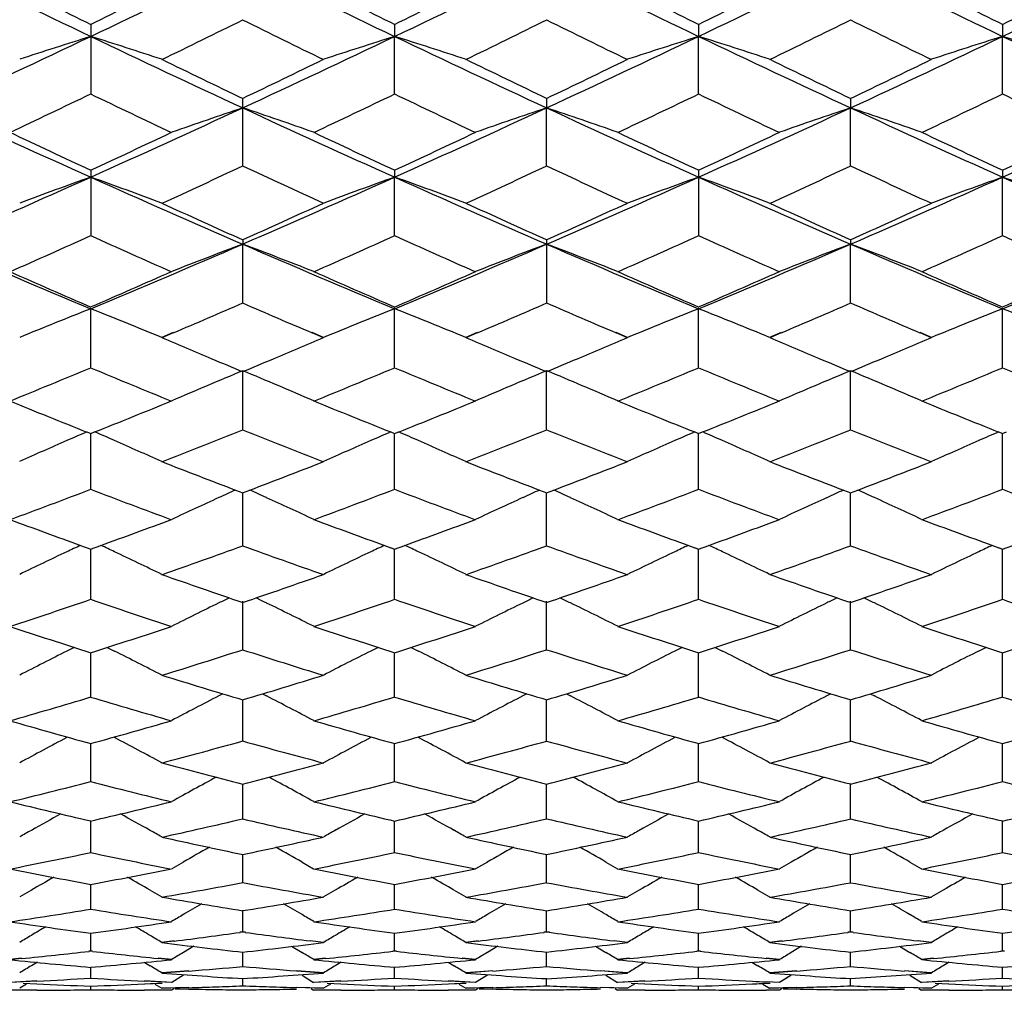
# Model space of a CAD drawing. Units: inches. Extents: x 0 to 11, y 0 to 8.5.
# Drawn here: x 6.2 to 6.4, y 3.1 to 3.2 of the extents above; entities that cross this region are included whole.
import ezdxf

# ---------------------------------------------------------------- set-up
doc = ezdxf.new("R2010")
doc.units = ezdxf.units.IN
doc.header["$LTSCALE"] = 0.605
doc.header["$MEASUREMENT"] = 0
doc.layers.add('ALL_ASSEMBLY_MEMBERS', color=7, linetype='CONTINUOUS')

msp = doc.modelspace()

# ---------------------------------------------------------------- linework, layer by layer
at = {"layer": 'ALL_ASSEMBLY_MEMBERS', "color": 7, "linetype": 'Continuous'}
for p, q in [((6.1972, 3.24432), (6.1972, 3.23269)), ((6.24828, 3.24432), (6.24828, 3.24231)), ((6.29937, 3.24432), (6.29937, 3.24231)), ((6.35046, 3.24432), (6.35046, 3.24231)), ((6.24828, 3.23269), (6.24828, 3.24231)), ((6.29937, 3.23269), (6.29937, 3.24231)), ((6.35046, 3.23269), (6.35046, 3.24231)), ((6.22274, 3.2206), (6.22274, 3.23189)), ((6.27383, 3.23189), (6.27383, 3.23031)), ((6.32492, 3.23189), (6.32492, 3.23031)), ((6.27383, 3.2206), (6.27383, 3.23031)), ((6.32492, 3.2206), (6.32492, 3.23031)), ((6.1972, 3.21982), (6.1972, 3.20889)), ((6.24828, 3.21982), (6.24828, 3.21867)), ((6.29937, 3.21982), (6.29937, 3.20889)), ((6.35046, 3.21982), (6.35046, 3.21867)), ((6.24828, 3.20889), (6.24828, 3.21867)), ((6.35046, 3.20889), (6.35046, 3.21867)), ((6.22274, 3.20814), (6.22274, 3.20741)), ((6.22274, 3.19758), (6.22274, 3.20741)), ((6.27383, 3.20814), (6.27383, 3.19758)), ((6.32492, 3.20814), (6.32492, 3.20741)), ((6.32492, 3.19758), (6.32492, 3.20741)), ((6.1972, 3.18669), (6.1972, 3.19656)), ((6.24828, 3.18669), (6.24828, 3.19656)), ((6.29937, 3.18669), (6.29937, 3.19656)), ((6.35046, 3.18669), (6.35046, 3.19656)), ((6.21106, 3.19255), (6.20913, 3.19173)), ((6.21108, 3.1925), (6.20915, 3.19168)), ((6.23633, 3.19168), (6.2344, 3.1925)), ((6.23635, 3.19173), (6.23442, 3.19255)), ((6.26215, 3.19255), (6.26022, 3.19173)), ((6.26217, 3.1925), (6.26024, 3.19168)), ((6.28742, 3.19168), (6.28549, 3.1925)), ((6.28744, 3.19173), (6.28551, 3.19255)), ((6.31324, 3.19255), (6.31131, 3.19173)), ((6.31326, 3.1925), (6.31132, 3.19168)), ((6.33851, 3.19168), (6.33658, 3.1925)), ((6.33853, 3.19173), (6.33659, 3.19255)), ((6.22274, 3.17625), (6.22274, 3.18613)), ((6.27383, 3.17625), (6.27383, 3.18613)), ((6.32492, 3.17625), (6.32492, 3.18613)), ((6.19652, 3.17585), (6.19721, 3.17557)), ((6.19718, 3.17557), (6.19787, 3.17585)), ((6.24761, 3.17585), (6.2483, 3.17557)), ((6.24827, 3.17557), (6.24896, 3.17585)), ((6.29869, 3.17585), (6.29939, 3.17557)), ((6.29936, 3.17557), (6.30005, 3.17585)), ((6.34978, 3.17585), (6.35048, 3.17557)), ((6.35045, 3.17557), (6.35114, 3.17585)), ((6.1972, 3.16627), (6.1972, 3.17558)), ((6.24828, 3.16627), (6.24828, 3.17558)), ((6.29937, 3.16627), (6.29937, 3.17558)), ((6.35046, 3.16627), (6.35046, 3.17558)), ((6.22154, 3.16609), (6.22276, 3.16562)), ((6.22272, 3.16562), (6.22394, 3.16609)), ((6.27263, 3.16609), (6.27385, 3.16562)), ((6.27381, 3.16562), (6.27503, 3.16609)), ((6.32372, 3.16609), (6.32493, 3.16562)), ((6.3249, 3.16562), (6.32611, 3.16609)), ((6.22274, 3.15678), (6.22274, 3.16563)), ((6.27383, 3.15678), (6.27383, 3.16563)), ((6.32492, 3.15678), (6.32492, 3.16563)), ((6.19548, 3.15679), (6.1972, 3.15617)), ((6.19549, 3.15678), (6.19721, 3.15616)), ((6.19718, 3.15616), (6.19891, 3.15679)), ((6.1972, 3.14778), (6.1972, 3.15617)), ((6.24657, 3.15679), (6.24828, 3.15617)), ((6.24658, 3.15678), (6.2483, 3.15616)), ((6.24827, 3.15616), (6.25, 3.15679)), ((6.24828, 3.14778), (6.24828, 3.15617)), ((6.29766, 3.15679), (6.29937, 3.15617)), ((6.29767, 3.15678), (6.29939, 3.15616)), ((6.29936, 3.15616), (6.30109, 3.15679)), ((6.29937, 3.14778), (6.29937, 3.15617)), ((6.34874, 3.15679), (6.35046, 3.15617)), ((6.34876, 3.15678), (6.35048, 3.15616)), ((6.35045, 3.15616), (6.35218, 3.15679)), ((6.35046, 3.14778), (6.35046, 3.15617)), ((6.22274, 3.13931), (6.22274, 3.14743)), ((6.27383, 3.13931), (6.27383, 3.14743)), ((6.32492, 3.13931), (6.32492, 3.14743)), ((6.19442, 3.13966), (6.19317, 3.13904)), ((6.19997, 3.13966), (6.20122, 3.13904)), ((6.24551, 3.13966), (6.24426, 3.13904)), ((6.25106, 3.13966), (6.25231, 3.13904)), ((6.2966, 3.13966), (6.29535, 3.13904)), ((6.30215, 3.13966), (6.3034, 3.13904)), ((6.34769, 3.13966), (6.34644, 3.13904)), ((6.1972, 3.13137), (6.1972, 3.13877)), ((6.24828, 3.13137), (6.24828, 3.13877)), ((6.29937, 3.13137), (6.29937, 3.13877)), ((6.35046, 3.13137), (6.35046, 3.13877)), ((6.21943, 3.13186), (6.21872, 3.13149)), ((6.22605, 3.13186), (6.22676, 3.13149)), ((6.27052, 3.13186), (6.26981, 3.13149)), ((6.27714, 3.13186), (6.27785, 3.13149)), ((6.32161, 3.13186), (6.3209, 3.13149)), ((6.32823, 3.13186), (6.32894, 3.13149)), ((6.22274, 3.12397), (6.22274, 3.13086)), ((6.27383, 3.12397), (6.27383, 3.13086)), ((6.32492, 3.12397), (6.32492, 3.13086)), ((6.1972, 3.11715), (6.1972, 3.12351)), ((6.24828, 3.11715), (6.24828, 3.12351)), ((6.29937, 3.11715), (6.29937, 3.12351)), ((6.35046, 3.11715), (6.35046, 3.12351)), ((6.22274, 3.11089), (6.22274, 3.11672)), ((6.27383, 3.11089), (6.27383, 3.11672)), ((6.32492, 3.11089), (6.32492, 3.11672)), ((6.1972, 3.10523), (6.1972, 3.1105)), ((6.24828, 3.10523), (6.24828, 3.1105)), ((6.29937, 3.10523), (6.29937, 3.1105)), ((6.35046, 3.10523), (6.35046, 3.1105)), ((6.22274, 3.10017), (6.22274, 3.10488)), ((6.27383, 3.10017), (6.27383, 3.10488)), ((6.32492, 3.10017), (6.32492, 3.10488)), ((6.21277, 3.10358), (6.21081, 3.10246)), ((6.23271, 3.10358), (6.23467, 3.10246)), ((6.26386, 3.10358), (6.26189, 3.10246)), ((6.2838, 3.10358), (6.28576, 3.10246)), ((6.31495, 3.10358), (6.31298, 3.10246)), ((6.33489, 3.10358), (6.33685, 3.10246)), ((6.1972, 3.09571), (6.1972, 3.09986)), ((6.24828, 3.09571), (6.24828, 3.09986)), ((6.29937, 3.09571), (6.29937, 3.09986)), ((6.35046, 3.09571), (6.35046, 3.09986)), ((6.18722, 3.09886), (6.18526, 3.09772)), ((6.20717, 3.09886), (6.20913, 3.09772)), ((6.23831, 3.09886), (6.23635, 3.09772)), ((6.25826, 3.09886), (6.26022, 3.09772)), ((6.2894, 3.09886), (6.28744, 3.09772)), ((6.30935, 3.09886), (6.31131, 3.09772)), ((6.34049, 3.09886), (6.33853, 3.09772)), ((6.22274, 3.09188), (6.22274, 3.09544)), ((6.27383, 3.09188), (6.27383, 3.09544)), ((6.32492, 3.09188), (6.32492, 3.09544)), ((6.1972, 3.08866), (6.1972, 3.09165)), ((6.22274, 3.09188), (6.22228, 3.09181)), ((6.22276, 3.09183), (6.2223, 3.09177)), ((6.22318, 3.09177), (6.22272, 3.09183)), ((6.2232, 3.09181), (6.22274, 3.09188)), ((6.24828, 3.08866), (6.24828, 3.09165)), ((6.27383, 3.09188), (6.27337, 3.09181)), ((6.27385, 3.09183), (6.27339, 3.09177)), ((6.27427, 3.09177), (6.27381, 3.09183)), ((6.27429, 3.09181), (6.27383, 3.09188)), ((6.29937, 3.08866), (6.29937, 3.09165)), ((6.32492, 3.09188), (6.32446, 3.09181)), ((6.32493, 3.09183), (6.32448, 3.09177)), ((6.32536, 3.09177), (6.3249, 3.09183)), ((6.32537, 3.09181), (6.32492, 3.09188)), ((6.35046, 3.08866), (6.35046, 3.09165)), ((6.21122, 3.09035), (6.20913, 3.09009)), ((6.21123, 3.0903), (6.20915, 3.09004)), ((6.23633, 3.09004), (6.23407, 3.09033)), ((6.23635, 3.09009), (6.23408, 3.09037)), ((6.2623, 3.09035), (6.26022, 3.09009)), ((6.26232, 3.0903), (6.26024, 3.09004)), ((6.28742, 3.09004), (6.28515, 3.09033)), ((6.28744, 3.09009), (6.28517, 3.09037)), ((6.31339, 3.09035), (6.31131, 3.09009)), ((6.31341, 3.0903), (6.31132, 3.09004)), ((6.33851, 3.09004), (6.33624, 3.09033)), ((6.33853, 3.09009), (6.33626, 3.09037)), ((6.1972, 3.08866), (6.19689, 3.08863)), ((6.19721, 3.08862), (6.19691, 3.08859)), ((6.19748, 3.08859), (6.19718, 3.08862)), ((6.1975, 3.08863), (6.1972, 3.08866)), ((6.21451, 3.08943), (6.21277, 3.08839)), ((6.22274, 3.08608), (6.22274, 3.08848)), ((6.23097, 3.08943), (6.23271, 3.08839)), ((6.24828, 3.08866), (6.24798, 3.08863)), ((6.2483, 3.08862), (6.248, 3.08859)), ((6.24857, 3.08859), (6.24827, 3.08862)), ((6.24859, 3.08863), (6.24828, 3.08866)), ((6.2656, 3.08943), (6.26386, 3.08839)), ((6.27383, 3.08608), (6.27383, 3.08848)), ((6.28206, 3.08943), (6.2838, 3.08839)), ((6.29937, 3.08866), (6.29907, 3.08863)), ((6.29939, 3.08862), (6.29909, 3.08859)), ((6.29966, 3.08859), (6.29936, 3.08862)), ((6.29968, 3.08863), (6.29937, 3.08866)), ((6.31669, 3.08943), (6.31495, 3.08839)), ((6.32492, 3.08608), (6.32492, 3.08848)), ((6.33315, 3.08943), (6.33489, 3.08839)), ((6.35046, 3.08866), (6.35016, 3.08863)), ((6.35048, 3.08862), (6.35018, 3.08859)), ((6.35075, 3.08859), (6.35045, 3.08862)), ((6.35076, 3.08863), (6.35046, 3.08866)), ((6.18553, 3.08741), (6.18359, 3.08721)), ((6.18555, 3.08736), (6.1836, 3.08717)), ((6.18823, 3.08676), (6.18722, 3.08615)), ((6.20617, 3.08676), (6.20717, 3.08615)), ((6.21079, 3.08717), (6.20852, 3.0874)), ((6.21081, 3.08721), (6.20854, 3.08744)), ((6.23662, 3.08741), (6.23467, 3.08721)), ((6.23664, 3.08736), (6.23469, 3.08717)), ((6.23931, 3.08676), (6.23831, 3.08615)), ((6.25725, 3.08676), (6.25826, 3.08615)), ((6.26188, 3.08717), (6.25961, 3.0874)), ((6.26189, 3.08721), (6.25963, 3.08744)), ((6.28771, 3.08741), (6.28576, 3.08721)), ((6.28773, 3.08736), (6.28578, 3.08717)), ((6.2904, 3.08676), (6.2894, 3.08615)), ((6.30834, 3.08676), (6.30935, 3.08615)), ((6.31297, 3.08717), (6.3107, 3.0874)), ((6.31298, 3.08721), (6.31072, 3.08744)), ((6.3388, 3.08741), (6.33685, 3.08721)), ((6.33882, 3.08736), (6.33687, 3.08717)), ((6.34149, 3.08676), (6.34049, 3.08615)), ((6.1972, 3.08414), (6.1972, 3.08594)), ((6.21367, 3.08532), (6.20913, 3.08497)), ((6.21368, 3.08527), (6.20915, 3.08492)), ((6.23407, 3.0851), (6.2318, 3.08527)), ((6.23408, 3.08514), (6.23181, 3.08532)), ((6.23633, 3.08492), (6.23407, 3.0851)), ((6.23635, 3.08497), (6.23408, 3.08514)), ((6.24828, 3.08414), (6.24828, 3.08594)), ((6.26476, 3.08532), (6.26022, 3.08497)), ((6.26477, 3.08528), (6.26024, 3.08492)), ((6.28742, 3.08492), (6.28289, 3.08528)), ((6.28744, 3.08497), (6.2829, 3.08532)), ((6.29937, 3.08414), (6.29937, 3.08594)), ((6.31584, 3.08532), (6.31131, 3.08497)), ((6.31586, 3.08527), (6.31132, 3.08492)), ((6.33851, 3.08492), (6.33397, 3.08528)), ((6.33853, 3.08497), (6.33399, 3.08532)), ((6.35046, 3.08414), (6.35046, 3.08594)), ((6.18812, 3.0836), (6.18359, 3.08336)), ((6.18814, 3.08356), (6.1836, 3.08332)), ((6.1864, 3.08309), (6.18526, 3.0824)), ((6.18586, 3.08325), (6.18812, 3.08314)), ((6.18587, 3.08321), (6.18814, 3.08311)), ((6.21079, 3.08332), (6.20625, 3.08356)), ((6.20625, 3.08311), (6.2092, 3.08324)), ((6.21081, 3.08336), (6.20627, 3.0836)), ((6.20627, 3.08314), (6.20921, 3.08328)), ((6.20799, 3.08309), (6.20913, 3.0824)), ((6.21277, 3.08455), (6.21081, 3.08336)), ((6.22274, 3.08283), (6.22274, 3.08403)), ((6.23271, 3.08455), (6.23467, 3.08336)), ((6.23921, 3.0836), (6.23467, 3.08336)), ((6.23923, 3.08356), (6.23469, 3.08332)), ((6.23749, 3.08309), (6.23635, 3.0824)), ((6.23694, 3.08325), (6.23921, 3.08314)), ((6.23696, 3.08321), (6.23923, 3.08311)), ((6.26188, 3.08332), (6.25734, 3.08356)), ((6.25734, 3.08311), (6.26029, 3.08325)), ((6.26189, 3.08336), (6.25736, 3.0836)), ((6.25736, 3.08314), (6.2603, 3.08328)), ((6.25908, 3.08309), (6.26022, 3.0824)), ((6.26386, 3.08455), (6.26189, 3.08336)), ((6.2636, 3.0844), (6.26189, 3.08336)), ((6.27383, 3.08283), (6.27383, 3.08403)), ((6.2838, 3.08455), (6.28576, 3.08336)), ((6.2903, 3.0836), (6.28576, 3.08336)), ((6.29032, 3.08356), (6.28578, 3.08332)), ((6.28858, 3.08309), (6.28744, 3.0824)), ((6.28803, 3.08325), (6.2903, 3.08314)), ((6.28805, 3.08321), (6.29032, 3.08311)), ((6.31017, 3.08309), (6.31131, 3.0824)), ((6.31297, 3.08332), (6.3107, 3.08344)), ((6.31298, 3.08336), (6.31072, 3.08348)), ((6.31495, 3.08455), (6.31298, 3.08336)), ((6.31469, 3.0844), (6.31298, 3.08336)), ((6.32492, 3.08283), (6.32492, 3.08403)), ((6.33489, 3.08455), (6.33685, 3.08336)), ((6.34139, 3.0836), (6.33685, 3.08336)), ((6.3414, 3.08356), (6.33687, 3.08332)), ((6.33967, 3.08309), (6.33853, 3.0824)), ((6.33912, 3.08325), (6.34139, 3.08314)), ((6.33914, 3.08321), (6.3414, 3.08311)), ((6.18812, 3.08208), (6.18359, 3.08207)), ((6.18814, 3.08205), (6.1836, 3.08204)), ((6.1972, 3.08217), (6.1972, 3.08277)), ((6.21079, 3.08203), (6.20625, 3.08204)), ((6.21081, 3.08207), (6.20627, 3.08208)), ((6.21367, 3.08252), (6.20913, 3.0824)), ((6.21368, 3.08248), (6.20915, 3.08236)), ((6.21125, 3.08235), (6.21081, 3.08207)), ((6.2114, 3.08234), (6.21367, 3.08229)), ((6.21141, 3.0823), (6.21368, 3.08225)), ((6.23633, 3.08236), (6.2318, 3.08248)), ((6.23635, 3.0824), (6.23181, 3.08252)), ((6.23423, 3.08235), (6.23467, 3.08207)), ((6.23921, 3.08208), (6.23467, 3.08207)), ((6.23923, 3.08204), (6.23469, 3.08203)), ((6.24828, 3.08217), (6.24828, 3.08277)), ((6.26188, 3.08204), (6.25734, 3.08205)), ((6.26189, 3.08207), (6.25736, 3.08208)), ((6.26476, 3.08252), (6.26022, 3.0824)), ((6.26477, 3.08248), (6.26024, 3.08236)), ((6.26234, 3.08235), (6.26189, 3.08207)), ((6.26249, 3.08234), (6.26476, 3.08229)), ((6.2625, 3.0823), (6.26477, 3.08225)), ((6.28742, 3.08236), (6.28289, 3.08248)), ((6.28744, 3.0824), (6.2829, 3.08252)), ((6.28532, 3.08235), (6.28576, 3.08207)), ((6.2903, 3.08208), (6.28576, 3.08207)), ((6.29032, 3.08205), (6.28578, 3.08204)), ((6.29937, 3.08217), (6.29937, 3.08277)), ((6.31297, 3.08203), (6.3107, 3.08204)), ((6.31298, 3.08207), (6.31072, 3.08208)), ((6.31584, 3.08252), (6.31131, 3.0824)), ((6.31586, 3.08248), (6.31132, 3.08236)), ((6.31343, 3.08235), (6.31298, 3.08207)), ((6.31358, 3.08234), (6.31584, 3.08229)), ((6.31359, 3.0823), (6.31586, 3.08225)), ((6.33851, 3.08236), (6.33397, 3.08248)), ((6.33853, 3.0824), (6.33399, 3.08252)), ((6.33641, 3.08235), (6.33685, 3.08207)), ((6.34139, 3.08208), (6.33685, 3.08207)), ((6.3414, 3.08205), (6.33687, 3.08204)), ((6.35046, 3.08217), (6.35046, 3.08277))]:
    msp.add_line(p, q, dxfattribs=at)
for centre, radius, start, end in [((7.3666, 5.69549), 2.71764, 243.91523, 244.51334), ((5.02992, 5.69118), 2.71285, 295.48526, 296.08442), ((7.41681, 5.69376), 2.71571, 243.91584, 244.51437), ((5.07878, 5.69571), 2.71789, 295.48647, 296.08451), ((7.46819, 5.69426), 2.71628, 243.91507, 244.51347), ((5.13248, 5.69033), 2.7119, 295.4856, 296.08497), ((7.51954, 5.69489), 2.71696, 243.91588, 244.51413), ((5.18068, 5.69632), 2.71856, 295.48635, 296.08425), ((7.42735, 5.73806), 2.78065, 243.43021, 243.74332), ((4.97872, 5.71467), 2.7545, 296.25412, 296.57022), ((7.47748, 5.73623), 2.77858, 243.43101, 243.74436), ((5.02785, 5.71851), 2.75881, 296.25521, 296.5708), ((7.52891, 5.73682), 2.77926, 243.43014, 243.74341), ((5.08162, 5.71315), 2.75282, 296.25448, 296.57078), ((7.58024, 5.73738), 2.77986, 243.43094, 243.74414), ((5.12967, 5.71925), 2.75963, 296.25508, 296.57058), ((5.04416, 5.63065), 2.66082, 295.96551, 296.29194), ((7.39431, 5.61636), 2.6449, 243.70711, 244.0355), ((5.09182, 5.63759), 2.66856, 295.96655, 296.29202), ((7.44638, 5.61826), 2.64704, 243.70636, 244.03448), ((5.14593, 5.63142), 2.66169, 295.96607, 296.29239), ((7.49716, 5.61772), 2.64642, 243.70713, 244.03532), ((5.12083, 5.50002), 2.50116, 294.84305, 295.48958), ((6.49816, 2.28696), 1.00163, 107.48597, 108.2032), ((5.89614, 2.28674), 1.00187, 71.79593, 72.51294), ((7.27061, 5.49365), 2.49414, 244.50879, 245.15715), ((5.17387, 5.49577), 2.49649, 294.84322, 295.49097), ((6.54929, 2.28689), 1.00171, 107.48689, 108.20403), ((5.94734, 2.28705), 1.00155, 71.79649, 72.51377), ((7.32452, 5.4997), 2.50082, 244.51, 245.15663), ((5.22367, 5.49859), 2.49958, 294.84295, 295.48989), ((6.60039, 2.2868), 1.0018, 107.48622, 108.20329), ((5.99828, 2.28661), 1.00201, 71.79618, 72.51308), ((7.37293, 5.49398), 2.4945, 244.50908, 245.15735), ((5.27522, 5.49754), 2.49844, 294.84359, 295.49083), ((6.65142, 2.28702), 1.00158, 107.48679, 108.20403), ((6.04953, 2.28708), 1.00151, 71.79629, 72.5136), ((7.42651, 5.49928), 2.50035, 244.50973, 245.15647), ((7.32348, 5.52645), 2.54492, 244.03211, 244.37245), ((5.12922, 5.51149), 2.5283, 295.62657, 295.96914), ((7.3776, 5.53275), 2.5519, 244.03278, 244.37216), ((5.17867, 5.51496), 2.53214, 295.62619, 295.96823), ((7.42555, 5.52625), 2.54469, 244.03238, 244.37274), ((5.23049, 5.51336), 2.53039, 295.62687, 295.96915), ((5.13397, 5.44528), 2.45483, 295.31404, 295.66593), ((7.25075, 5.42489), 2.43227, 244.33143, 244.68661), ((5.1861, 5.44299), 2.45232, 295.31483, 295.6671), ((7.30417, 5.42983), 2.43773, 244.33243, 244.6868), ((5.23684, 5.4438), 2.4532, 295.31406, 295.6662), ((7.3524, 5.42381), 2.43107, 244.33162, 244.68698), ((5.28758, 5.44444), 2.45393, 295.315, 295.66703), ((7.40626, 5.42964), 2.43752, 244.33218, 244.68657), ((7.14328, 5.32852), 2.31226, 245.1523, 245.8479), ((5.25288, 5.32474), 2.30809, 294.15048, 294.84734), ((6.52791, 2.32291), 0.95733, 108.58851, 109.34377), ((5.91766, 2.32316), 0.95708, 70.65631, 71.41178), ((7.1936, 5.32691), 2.31048, 245.15298, 245.84912), ((5.30213, 5.3287), 2.31245, 294.15186, 294.8474), ((6.57875, 2.32365), 0.95656, 108.58831, 109.34423), ((5.96889, 2.32361), 0.9566, 70.65549, 71.41137), ((7.24496, 5.32743), 2.31107, 245.15211, 245.84807), ((5.35536, 5.32401), 2.3073, 294.15086, 294.84795), ((6.63001, 2.32315), 0.95709, 108.58879, 109.34424), ((6.0199, 2.32335), 0.95687, 70.65627, 71.41191), ((7.29624, 5.32792), 2.31159, 245.15305, 245.84885), ((5.40411, 5.32915), 2.31295, 294.15171, 294.8471), ((7.1901, 5.35391), 2.35375, 244.68387, 245.0498), ((5.2128, 5.3359), 2.33384, 294.94741, 295.31648), ((7.24034, 5.35221), 2.35186, 244.68478, 245.05102), ((5.26227, 5.33927), 2.33757, 294.94866, 295.31712), ((7.29176, 5.35281), 2.35254, 244.68379, 245.04992), ((5.31555, 5.33462), 2.33243, 294.94781, 295.31711), ((7.34301, 5.35324), 2.35299, 244.68472, 245.05077), ((5.36419, 5.33984), 2.3382, 294.9485, 295.31686), ((5.26631, 5.27247), 2.26388, 294.61202, 294.99147), ((7.17434, 5.26202), 2.25236, 245.0076, 245.38899), ((5.3146, 5.27846), 2.27049, 294.61319, 294.99152), ((7.22627, 5.26374), 2.25428, 245.00676, 245.38782), ((5.36815, 5.27314), 2.26463, 294.61265, 294.99198), ((7.27708, 5.26323), 2.2537, 245.00765, 245.38881), ((5.31753, 5.18015), 2.14971, 293.41084, 294.15485), ((6.50626, 2.35279), 0.91938, 109.64306, 110.43479), ((5.88804, 2.35258), 0.91961, 69.56424, 70.35573), ((7.07448, 5.17467), 2.14373, 245.84326, 246.58936), ((5.37016, 5.17656), 2.14579, 293.41107, 294.15645), ((6.55739, 2.35272), 0.91946, 109.64408, 110.43571), ((5.93925, 2.35286), 0.91931, 69.56487, 70.35665), ((7.12786, 5.17989), 2.14943, 245.84468, 246.5888), ((5.42024, 5.17893), 2.14838, 293.41072, 294.15519), ((6.60849, 2.35264), 0.91954, 109.64333, 110.43489), ((5.99018, 2.35246), 0.91973, 69.56452, 70.35589), ((7.17677, 5.17494), 2.14403, 245.84362, 246.58961), ((5.47167, 5.17806), 2.14744, 293.41146, 294.15627), ((6.65952, 2.35284), 0.91933, 109.64396, 110.43571), ((6.04143, 2.35289), 0.91928, 69.56464, 70.35646), ((7.22991, 5.17958), 2.14909, 245.84438, 246.58861), ((7.11593, 5.19352), 2.17705, 245.38505, 245.77844), ((5.33462, 5.18235), 2.16478, 294.22059, 294.6162), ((7.16946, 5.19893), 2.18298, 245.38586, 245.77815), ((5.38441, 5.18529), 2.16799, 294.22012, 294.61513), ((7.218, 5.19334), 2.17684, 245.38538, 245.7788), ((5.43607, 5.18395), 2.16653, 294.22092, 294.6162), ((5.33027, 5.13196), 2.1095, 293.86113, 294.26595), ((7.057, 5.11589), 2.09192, 245.73117, 246.13942), ((5.38215, 5.13007), 2.10745, 293.86206, 294.2673), ((7.10995, 5.12014), 2.09656, 245.73235, 246.13967), ((5.433, 5.1307), 2.10812, 293.86115, 294.26625), ((7.15874, 5.11494), 2.09087, 245.73141, 246.13987), ((5.48378, 5.1313), 2.10879, 293.86223, 294.2672), ((7.21209, 5.12002), 2.09643, 245.73206, 246.13941), ((6.96866, 5.04782), 2.00557, 246.58443, 247.37733), ((5.42721, 5.04444), 2.00189, 292.62083, 293.41518), ((6.53624, 2.37562), 0.8889, 110.65131, 111.47563), ((5.90933, 2.37585), 0.88866, 68.52445, 69.34901), ((7.01908, 5.04632), 2.00394, 246.58519, 247.37873), ((5.47677, 5.04796), 2.00573, 292.62238, 293.41521), ((6.58707, 2.3763), 0.88818, 110.65109, 111.47613), ((5.96057, 2.37626), 0.88822, 68.52356, 69.34856), ((7.07042, 5.04684), 2.00452, 246.58423, 247.37754), ((5.52963, 5.04382), 2.00122, 292.62124, 293.41586), ((6.63834, 2.37584), 0.88867, 110.65162, 111.47615), ((6.01158, 2.37603), 0.88847, 68.5244, 69.34915), ((7.12165, 5.04724), 2.00493, 246.58529, 247.37844), ((5.57881, 5.04832), 2.00611, 292.6222, 293.41488), ((7.00589, 5.06158), 2.03254, 246.1363, 246.55513), ((5.39484, 5.04724), 2.01685, 293.44186, 293.86396), ((7.05624, 5.06001), 2.0308, 246.13733, 246.55653), ((5.44457, 5.05024), 2.02015, 293.44326, 293.86466), ((7.10764, 5.0606), 2.03147, 246.13622, 246.55528), ((5.49748, 5.04613), 2.01565, 293.44229, 293.86465), ((7.15883, 5.06094), 2.03182, 246.13729, 246.55627), ((5.54656, 5.05069), 2.02063, 293.44306, 293.86436), ((5.43872, 5.00137), 1.96686, 293.12165, 293.492), ((7.00401, 4.99501), 1.95993, 246.50744, 246.87909), ((5.48743, 5.00686), 1.97285, 293.12277, 293.49201), ((7.05594, 4.99687), 1.96197, 246.50655, 246.87787), ((5.5405, 5.00225), 1.96783, 293.12234, 293.49254), ((7.10668, 4.99615), 1.96117, 246.50753, 246.87892), ((6.51474, 2.39491), 0.86225, 111.60934, 112.46493), ((5.87955, 2.39472), 0.86246, 67.53402, 68.38936), ((6.56587, 2.39485), 0.86232, 111.61044, 112.46592), ((5.93076, 2.39498), 0.86218, 67.5347, 68.39035), ((6.61698, 2.39478), 0.86239, 111.60963, 112.46504), ((5.98169, 2.39461), 0.86258, 67.53433, 68.38953), ((6.668, 2.39496), 0.8622, 111.61031, 112.46593), ((6.03295, 2.39501), 0.86215, 67.53446, 68.39014), ((6.95618, 4.94627), 1.90696, 246.93724, 247.21216), ((5.49133, 4.94148), 1.90176, 292.7875, 293.06319), ((7.00905, 4.95053), 1.91158, 246.93816, 247.21239), ((5.54168, 4.9433), 1.90373, 292.78672, 293.06203), ((7.058, 4.94547), 1.90609, 246.93761, 247.21261), ((5.59296, 4.94276), 1.90315, 292.78767, 293.06318), ((6.94235, 4.91341), 1.87132, 247.21285, 247.38486), ((5.5039, 4.91156), 1.86931, 292.61536, 292.78753), ((6.99583, 4.91912), 1.8775, 247.21303, 247.38448), ((5.5536, 4.91492), 1.87294, 292.61483, 292.78675), ((7.04518, 4.91501), 1.87304, 247.21326, 247.38516), ((5.60544, 4.91305), 1.87093, 292.61571, 292.7877), ((5.48659, 4.88818), 1.84396, 292.20976, 292.66727), ((6.90248, 4.87517), 1.82991, 247.32963, 247.79068), ((6.54483, 2.40929), 0.84096, 112.51955, 113.40261), ((5.90074, 2.4095), 0.84074, 66.59748, 67.48079), ((5.53829, 4.88658), 1.84225, 292.21082, 292.66878), ((6.95508, 4.8789), 1.83393, 247.33098, 247.791), ((6.59565, 2.40992), 0.84028, 112.51931, 113.40315), ((5.95199, 2.40989), 0.84032, 66.59652, 67.48031), ((5.58921, 4.88708), 1.84278, 292.20977, 292.66759), ((7.00429, 4.87432), 1.82899, 247.32992, 247.79121), ((6.64693, 2.40949), 0.84075, 112.51988, 113.40316), ((6.00299, 2.40967), 0.84055, 66.59743, 67.48094), ((5.64003, 4.88763), 1.84339, 292.21099, 292.66866), ((7.05724, 4.87883), 1.83386, 247.33067, 247.7907), ((6.8585, 4.83379), 1.78522, 247.78726, 248.23481), ((5.54054, 4.82242), 1.77293, 291.7621, 292.21279), ((6.90892, 4.83227), 1.78355, 247.7884, 248.2364), ((5.59045, 4.82523), 1.77598, 291.76363, 292.21353), ((6.96032, 4.83291), 1.78426, 247.78718, 248.23499), ((5.64309, 4.82145), 1.77189, 291.76259, 292.21355), ((7.01146, 4.83313), 1.78449, 247.78837, 248.23612), ((6.52478, 2.41837), 0.82555, 113.43004, 113.68309), ((5.86954, 2.41826), 0.82569, 66.31557, 66.56858), ((5.58087, 4.78147), 1.72885, 291.30978, 291.79474), ((6.86224, 4.77546), 1.72239, 248.20442, 248.6912), ((6.57589, 2.41836), 0.82557, 113.43121, 113.68426), ((5.92073, 2.41845), 0.82547, 66.31652, 66.56963), ((5.63007, 4.78618), 1.73392, 291.31121, 291.79473), ((6.91394, 4.7769), 1.72395, 248.20342, 248.68975), ((6.62702, 2.41824), 0.82569, 113.43034, 113.68336), ((5.97168, 2.41815), 0.8258, 66.31576, 66.56877), ((5.68281, 4.78201), 1.72943, 291.31054, 291.79534), ((6.96481, 4.77645), 1.72345, 248.20454, 248.691), ((6.67802, 2.41846), 0.82546, 113.43109, 113.68417), ((6.52208, 2.42451), 0.81885, 113.68288, 114.28896), ((5.87218, 2.42426), 0.81913, 65.70996, 66.31577), ((6.57324, 2.4244), 0.81898, 113.68406, 114.28999), ((5.92341, 2.42455), 0.8188, 65.71065, 66.31672), ((6.62432, 2.42439), 0.81898, 113.68316, 114.28908), ((5.97431, 2.42416), 0.81924, 65.71028, 66.31596), ((6.67537, 2.42451), 0.81885, 113.68397, 114.29), ((6.81914, 4.73431), 1.67823, 248.68628, 249.14051), ((5.62864, 4.72834), 1.67183, 290.85876, 291.31472), ((6.87181, 4.73845), 1.68266, 248.68736, 249.14036), ((5.67895, 4.73044), 1.67407, 290.85802, 291.31335), ((6.92118, 4.73401), 1.6779, 248.68674, 249.14105), ((5.73035, 4.72955), 1.67313, 290.85909, 291.31468), ((5.61447, 4.69453), 1.63564, 290.36226, 290.87161), ((6.77593, 4.68382), 1.62421, 249.12509, 249.63806), ((6.5546, 2.42782), 0.80992, 114.28158, 114.50095), ((5.89094, 2.42795), 0.80978, 65.49932, 65.71877), ((5.66604, 4.69315), 1.63417, 290.36345, 290.87329), ((6.82824, 4.68714), 1.62775, 249.12661, 249.63844), ((6.60543, 2.42838), 0.8093, 114.28141, 114.50095), ((5.94221, 2.42837), 0.80932, 65.49864, 65.7182), ((5.71701, 4.69356), 1.6346, 290.36227, 290.87196), ((6.8778, 4.68305), 1.62338, 249.12543, 249.63866), ((6.6567, 2.42801), 0.80971, 114.28195, 114.50139), ((5.9932, 2.42812), 0.80959, 65.49941, 65.71891), ((5.76787, 4.69407), 1.63516, 290.36362, 290.87314), ((6.93042, 4.68711), 1.62771, 249.12627, 249.63811), ((6.55224, 2.43299), 0.80424, 114.50072, 115.12178), ((5.89336, 2.43324), 0.80396, 64.87829, 65.49954), ((6.60305, 2.4336), 0.80357, 114.50073, 115.12236), ((5.94458, 2.43355), 0.80362, 64.8773, 65.49886), ((6.65434, 2.43316), 0.80405, 114.50117, 115.12236), ((5.99561, 2.43339), 0.8038, 64.87824, 65.49964), ((6.73719, 4.65243), 1.59072, 249.63436, 250.09056), ((5.66057, 4.64337), 1.58105, 289.90638, 290.36541), ((6.78768, 4.65091), 1.58909, 249.6356, 250.09231), ((5.71063, 4.64608), 1.58395, 289.90801, 290.36618), ((6.83907, 4.65162), 1.58986, 249.63427, 250.09075), ((5.76304, 4.64251), 1.58015, 289.90693, 290.36624), ((6.89016, 4.65173), 1.58996, 249.63559, 250.09203), ((6.53285, 2.43603), 0.79581, 115.0831, 115.26634), ((5.86146, 2.43591), 0.79596, 64.73225, 64.91547), ((5.69716, 4.60851), 1.544, 289.36589, 289.90213), ((6.74668, 4.60391), 1.53911, 250.09711, 250.63504), ((6.58397, 2.43601), 0.79584, 115.08433, 115.26757), ((5.91266, 2.43611), 0.79573, 64.73325, 64.91655), ((5.7467, 4.61278), 1.54854, 289.36745, 289.90208), ((6.79828, 4.60524), 1.54054, 250.09603, 250.63345), ((6.63509, 2.43591), 0.79595, 115.0834, 115.26663), ((5.9636, 2.43581), 0.79607, 64.73245, 64.91568), ((5.79914, 4.609), 1.54452, 289.36671, 289.90277), ((6.84918, 4.60482), 1.54008, 250.09726, 250.63484), ((6.6861, 2.43611), 0.79574, 115.08421, 115.26748), ((6.53072, 2.44054), 0.79083, 115.2661, 115.90179), ((5.86354, 2.4403), 0.7911, 64.09708, 64.73249), ((6.58188, 2.44043), 0.79096, 115.26734, 115.90287), ((5.91478, 2.44058), 0.79079, 64.09781, 64.73348), ((6.63296, 2.44042), 0.79096, 115.26639, 115.90191), ((5.96567, 2.4402), 0.79121, 64.09741, 64.73269), ((6.684, 2.44053), 0.79084, 115.26724, 115.90288), ((6.70741, 4.56913), 1.50226, 250.62948, 251.1788), ((5.73987, 4.56392), 1.49675, 288.82036, 289.3717), ((6.75981, 4.57295), 1.5063, 250.6307, 251.17852), ((5.7903, 4.56593), 1.49886, 288.81961, 289.37015), ((6.80952, 4.56898), 1.5021, 250.63001, 251.17938), ((5.84166, 4.56502), 1.49791, 288.82074, 289.37164), ((5.72134, 4.53898), 1.47038, 288.32373, 288.88328), ((6.6701, 4.53005), 1.46098, 251.11325, 251.67644), ((6.56255, 2.44159), 0.78485, 115.83762, 115.98196), ((5.883, 2.44173), 0.78469, 64.01831, 64.16272), ((5.77279, 4.53776), 1.46911, 288.32505, 288.88512), ((6.72217, 4.53305), 1.46413, 251.11494, 251.67689), ((6.61337, 2.44214), 0.78423, 115.83752, 115.98197), ((5.93427, 2.44213), 0.78425, 64.0176, 64.16208), ((5.8238, 4.5381), 1.46945, 288.32373, 288.88365), ((6.77202, 4.52934), 1.46022, 251.11364, 251.67712), ((6.66464, 2.44178), 0.78464, 115.83804, 115.98242), ((5.98526, 2.44189), 0.78451, 64.01841, 64.16285), ((5.87469, 4.53858), 1.46998, 288.32522, 288.88494), ((6.82435, 4.53304), 1.46413, 251.11457, 251.67652), ((6.56072, 2.44535), 0.78066, 115.98172, 116.62956), ((5.88489, 2.44559), 0.78039, 63.37051, 64.01856), ((6.61152, 2.44593), 0.78001, 115.98173, 116.63017), ((5.93611, 2.44589), 0.78007, 63.36948, 64.01784), ((6.66282, 2.44552), 0.78048, 115.98218, 116.63017), ((5.98714, 2.44573), 0.78024, 63.37046, 64.01866), ((6.63411, 4.50319), 1.43268, 251.67223, 252.24464), ((5.76297, 4.49509), 1.42415, 287.7518, 288.32767), ((6.68474, 4.50191), 1.43132, 251.6736, 252.24657), ((5.81328, 4.49737), 1.42656, 287.75364, 288.32851), ((6.73604, 4.50244), 1.43189, 251.67215, 252.24489), ((5.86538, 4.4943), 1.42332, 287.75234, 288.32855), ((6.78716, 4.50264), 1.43209, 251.6736, 252.24625), ((5.91538, 4.49763), 1.42683, 287.75335, 288.32811), ((6.53896, 2.44987), 0.77104, 116.64491, 117.30477), ((5.8553, 2.44964), 0.77131, 62.69406, 63.35363), ((5.79523, 4.46924), 1.39701, 287.2348, 287.82018), ((6.64915, 4.46576), 1.39336, 252.17916, 252.76607), ((6.59012, 2.44977), 0.77117, 116.64619, 117.30589), ((5.90654, 2.44991), 0.771, 62.69481, 63.35466), ((5.84506, 4.47316), 1.40112, 287.23647, 287.8201), ((6.70067, 4.46701), 1.39467, 252.17801, 252.76434), ((6.6412, 2.44976), 0.77117, 116.64521, 117.3049), ((5.95743, 2.44955), 0.77141, 62.69441, 63.35383), ((5.89725, 4.46969), 1.39748, 287.23568, 287.82086), ((6.75159, 4.46661), 1.39424, 252.17934, 252.76586), ((6.69224, 2.44987), 0.77106, 116.64609, 117.3059), ((6.61336, 4.43757), 1.36386, 252.76, 253.3577), ((5.83335, 4.43353), 1.35964, 286.64155, 287.2411), ((6.6655, 4.44107), 1.36751, 252.76135, 253.35743), ((5.88391, 4.43536), 1.36154, 286.64071, 287.2394), ((6.71548, 4.43743), 1.3637, 252.76059, 253.35836), ((5.93522, 4.43453), 1.36068, 286.64194, 287.24103), ((5.81224, 4.4137), 1.33892, 286.10278, 286.70988), ((6.58, 4.40622), 1.33114, 253.28651, 253.8972), ((6.56867, 2.45228), 0.76407, 117.25866, 117.92818), ((5.87694, 2.45251), 0.7638, 62.0719, 62.74163), ((5.86361, 4.41261), 1.33779, 286.10423, 286.71187), ((6.63187, 4.40897), 1.334, 253.28837, 253.89772), ((6.61946, 2.45284), 0.76343, 117.25866, 117.9288), ((5.92816, 2.4528), 0.76348, 62.07083, 62.74089), ((5.91465, 4.4129), 1.33809, 286.10278, 286.71027), ((6.68196, 4.40556), 1.33044, 253.28695, 253.89796), ((6.67077, 2.45244), 0.76389, 117.25913, 117.9288), ((5.97919, 2.45265), 0.76365, 62.07184, 62.74173), ((5.96556, 4.41336), 1.33857, 286.10439, 286.71167), ((6.73405, 4.40898), 1.33401, 253.28798, 253.89732), ((6.54678, 4.38499), 1.30904, 253.89267, 254.51173), ((5.84958, 4.37819), 1.30196, 285.48461, 286.10706), ((6.59748, 4.38378), 1.30777, 253.89414, 254.51382), ((5.90003, 4.38032), 1.30419, 285.48658, 286.10795), ((6.64876, 4.38429), 1.30831, 253.8926, 254.51201), ((5.95195, 4.37746), 1.30121, 285.48518, 286.108), ((6.69986, 4.38446), 1.30848, 253.89416, 254.51349), ((6.00216, 4.38055), 1.30442, 285.48626, 286.10751), ((6.54655, 2.45484), 0.75718, 117.82034, 118.49959), ((5.8477, 2.45462), 0.75744, 61.49921, 62.17815), ((6.59771, 2.45474), 0.7573, 117.82166, 118.50073), ((5.89894, 2.45488), 0.75714, 61.49999, 62.17921), ((6.64879, 2.45473), 0.7573, 117.82065, 118.49972), ((5.94983, 2.45453), 0.75754, 61.49957, 62.17836), ((6.69984, 2.45484), 0.75719, 117.82156, 118.50075), ((5.87936, 4.35731), 1.28029, 284.92714, 285.55843), ((6.56543, 4.35477), 1.27766, 254.44104, 255.07363), ((5.92943, 4.36094), 1.28407, 284.92892, 285.55832), ((6.61688, 4.35594), 1.27889, 254.43981, 255.07178), ((5.9814, 4.35772), 1.28073, 284.92807, 285.55915), ((6.66782, 4.35556), 1.27848, 254.44125, 255.07342), ((6.53233, 4.33206), 1.25417, 255.06709, 255.70964), ((5.91394, 4.32901), 1.25102, 284.28974, 284.93391), ((6.58425, 4.33531), 1.25753, 255.06857, 255.70937), ((5.96462, 4.33069), 1.25275, 284.28881, 284.93206), ((6.63446, 4.33193), 1.25403, 255.06773, 255.71036), ((6.01587, 4.32993), 1.25198, 284.29014, 284.93381), ((6.57578, 2.45585), 0.75235, 118.36789, 119.01993), ((5.86983, 2.45608), 0.75208, 60.98015, 61.63243), ((6.62657, 2.4564), 0.75172, 118.36794, 119.02057), ((5.92105, 2.45636), 0.75178, 60.97906, 61.63163), ((6.67788, 2.45601), 0.75218, 118.36838, 119.02056), ((5.97208, 2.45621), 0.75193, 60.98009, 61.63252), ((5.89085, 4.31349), 1.23499, 283.71224, 284.36307), ((6.50201, 4.30721), 1.22853, 255.63325, 256.28754), ((5.94215, 4.31249), 1.23397, 283.7138, 284.3652), ((6.55371, 4.30976), 1.23115, 255.63526, 256.28812), ((5.99321, 4.31274), 1.23422, 283.71222, 284.36348), ((6.60402, 4.30659), 1.22789, 255.63374, 256.28837), ((6.04416, 4.31318), 1.23468, 283.71395, 284.36497), ((6.6559, 4.30978), 1.23118, 255.63485, 256.2877), ((6.47091, 4.29078), 1.21161, 256.28272, 256.94426), ((5.92488, 4.28507), 1.20574, 283.05202, 283.71682), ((6.52168, 4.28961), 1.21041, 256.28428, 256.94651), ((5.97546, 4.28708), 1.20782, 283.05411, 283.71774), ((6.57293, 4.29011), 1.21093, 256.28264, 256.94458), ((6.0272, 4.28439), 1.20505, 283.05262, 283.71781), ((6.62402, 4.29027), 1.21108, 256.28431, 256.94616), ((6.0776, 4.28728), 1.20802, 283.05376, 283.71728), ((6.55322, 2.45715), 0.74749, 118.87999, 119.31614), ((5.84103, 2.45692), 0.74776, 60.68254, 61.1185), ((6.60438, 2.45704), 0.74762, 118.88132, 119.31737), ((5.89228, 2.45718), 0.74746, 60.6834, 61.11959), ((6.65546, 2.45704), 0.74762, 118.88026, 119.31633), ((5.94316, 2.45683), 0.74786, 60.68285, 61.11878), ((6.7065, 2.45714), 0.74751, 118.88123, 119.31735), ((5.95272, 4.26843), 1.18866, 282.45804, 283.13079), ((6.49236, 4.26671), 1.1869, 256.86885, 257.54259), ((6.00302, 4.27185), 1.19217, 282.45991, 283.13064), ((6.54374, 4.26783), 1.18805, 256.86757, 257.54064), ((6.05479, 4.26882), 1.18907, 282.45902, 283.13153), ((6.59471, 4.26746), 1.18767, 256.86909, 257.54238), ((6.55222, 2.45893), 0.74545, 119.31626, 119.48939), ((5.84197, 2.4586), 0.74584, 60.5094, 60.68242), ((6.60342, 2.45877), 0.74565, 119.31749, 119.49055), ((5.89325, 2.45892), 0.74547, 60.51018, 60.68328), ((6.65446, 2.45882), 0.74557, 119.31645, 119.48953), ((5.94411, 2.45852), 0.74593, 60.50977, 60.68273), ((6.70553, 2.45887), 0.74553, 119.31747, 119.49056), ((6.46134, 4.24873), 1.16849, 257.53562, 258.21821), ((5.9846, 4.24654), 1.16625, 281.78133, 282.46522), ((6.51307, 4.25178), 1.17161, 257.53722, 258.21795), ((6.03538, 4.24811), 1.16785, 281.78032, 282.46325), ((6.56348, 4.2486), 1.16836, 257.53633, 258.21899), ((6.08659, 4.2474), 1.16714, 281.78174, 282.4651), ((5.96001, 4.23478), 1.15423, 281.16964, 281.85908), ((6.43335, 4.22953), 1.14889, 258.13722, 258.82991), ((6.58193, 2.45724), 0.74434, 119.34626, 119.73344), ((5.86368, 2.45747), 0.74407, 60.26669, 60.65403), ((6.01125, 4.23386), 1.1533, 281.1713, 281.86133), ((6.4849, 4.23194), 1.15133, 258.13936, 258.83055), ((6.63272, 2.45778), 0.74372, 119.34641, 119.73392), ((5.9149, 2.45774), 0.74378, 60.26566, 60.65315), ((6.06233, 4.23408), 1.15352, 281.16961, 281.8595), ((6.5354, 4.22895), 1.14829, 258.13774, 258.8308), ((6.68404, 2.45739), 0.74417, 119.34679, 119.73406), ((5.96593, 2.4576), 0.74392, 60.26667, 60.65409), ((6.1133, 4.2345), 1.15395, 281.17145, 281.86108), ((6.5871, 4.23197), 1.15137, 258.13893, 258.8301), ((6.40386, 4.21733), 1.13644, 258.82483, 259.52341), ((5.99149, 4.21258), 1.1316, 280.47289, 281.17449), ((6.45469, 4.2162), 1.13529, 258.82647, 259.52578), ((6.04218, 4.2145), 1.13356, 280.47508, 281.17544), ((6.50591, 4.21669), 1.13579, 258.82476, 259.52375), ((6.09377, 4.21194), 1.13095, 280.47351, 281.17552), ((6.55699, 4.21683), 1.13593, 258.82652, 259.52542), ((6.14433, 4.21467), 1.13374, 280.4747, 281.17495), ((6.55871, 2.45802), 0.74073, 119.76457, 120.10008), ((5.83552, 2.45778), 0.74102, 59.89858, 60.23394), ((6.01786, 4.19968), 1.11848, 279.84752, 280.55593), ((6.42745, 4.1987), 1.11749, 259.44391, 260.15293), ((6.60988, 2.4579), 0.74087, 119.7659, 120.10133), ((5.88678, 2.45805), 0.7407, 59.89946, 60.23499), ((6.06834, 4.20293), 1.12179, 279.84947, 280.55574), ((6.47876, 4.19977), 1.11859, 259.44259, 260.1509), ((6.66095, 2.45791), 0.74085, 119.76482, 120.10027), ((5.93766, 2.45769), 0.74111, 59.8989, 60.23424), ((6.11995, 4.20005), 1.11887, 279.84853, 280.5567), ((6.52975, 4.19942), 1.11823, 259.44418, 260.15273), ((6.712, 2.458), 0.74076, 119.76582, 120.10131), ((6.39801, 4.18492), 1.10351, 260.14561, 260.86209), ((6.58684, 2.4576), 0.73884, 120.1377, 120.41762), ((6.04771, 4.18351), 1.10208, 279.13764, 279.85504), ((5.85877, 2.45783), 0.73858, 59.5825, 59.86254), ((6.44957, 4.18781), 1.10644, 260.14731, 260.86185), ((6.63763, 2.45813), 0.73823, 120.13795, 120.41812), ((6.09858, 4.18499), 1.10358, 279.13656, 279.85296), ((5.90999, 2.45808), 0.7383, 59.58147, 59.86161), ((6.50015, 4.18479), 1.10338, 260.14636, 260.86293), ((6.68895, 2.45773), 0.73869, 120.13827, 120.41825), ((6.14974, 4.18432), 1.10291, 279.13805, 279.85491), ((5.96102, 2.45795), 0.73843, 59.58249, 59.86259), ((6.02201, 4.17514), 1.0936, 278.49747, 279.2191), ((6.37175, 4.17081), 1.08922, 260.77724, 261.50181), ((6.58626, 2.45859), 0.7377, 120.41765, 120.59452), ((5.85935, 2.45881), 0.73744, 59.40556, 59.58247), ((6.07319, 4.17428), 1.09274, 278.49922, 279.22146), ((6.42317, 4.1731), 1.09153, 260.7795, 261.50251), ((6.63707, 2.45909), 0.73712, 120.41814, 120.59517), ((5.91054, 2.45901), 0.73722, 59.40445, 59.58144), ((6.12428, 4.17448), 1.09293, 278.49744, 279.21954), ((6.47383, 4.17025), 1.08865, 260.7778, 261.50276), ((6.68841, 2.45866), 0.73761, 120.41827, 120.59516), ((5.96159, 2.45893), 0.73731, 59.4055, 59.58246), ((6.17527, 4.17488), 1.09334, 278.49936, 279.22118), ((6.52536, 4.17314), 1.09158, 260.77906, 261.50203), ((6.34341, 4.16244), 1.08076, 261.49653, 262.22536), ((6.05158, 4.15855), 1.07683, 277.77101, 278.50255), ((6.39431, 4.16135), 1.07965, 261.49822, 262.22784), ((6.10237, 4.1604), 1.0787, 277.77328, 278.50351), ((6.4455, 4.16183), 1.08014, 261.49646, 262.22573), ((6.15383, 4.15794), 1.07621, 277.77165, 278.50361), ((6.49657, 4.16196), 1.08027, 261.49829, 262.22748), ((6.20453, 4.16056), 1.07886, 277.77288, 278.50301), ((6.56298, 2.45804), 0.73632, 120.46396, 120.68517), ((5.83124, 2.45778), 0.73662, 59.31348, 59.53458), ((6.0768, 4.14943), 1.06763, 277.23355, 277.83272), ((6.36869, 4.14957), 1.06776, 262.16752, 262.75667), ((6.61416, 2.45791), 0.73647, 120.46527, 120.68643), ((5.88251, 2.45806), 0.73629, 59.31436, 59.53559), ((6.12745, 4.15267), 1.07089, 277.23519, 277.83258), ((6.41997, 4.15079), 1.06899, 262.16618, 262.75464), ((6.66522, 2.45793), 0.73644, 120.46418, 120.68536), ((5.93337, 2.4577), 0.73671, 59.3138, 59.5349), ((6.1789, 4.14992), 1.06812, 277.23463, 277.83351), ((6.47097, 4.1503), 1.0685, 262.16782, 262.75655), ((6.71628, 2.45801), 0.73636, 120.46522, 120.68641), ((6.56251, 2.45882), 0.7354, 120.68517, 120.86313), ((5.83167, 2.45851), 0.73577, 59.13563, 59.31347), ((6.3403, 4.13881), 1.05693, 262.87211, 263.61508), ((6.10526, 4.13813), 1.05624, 276.38487, 277.12832), ((6.61372, 2.45866), 0.7356, 120.68644, 120.86431), ((5.88296, 2.45882), 0.73541, 59.13643, 59.31435), ((6.3917, 4.14161), 1.05974, 262.8739, 263.61485), ((6.15621, 4.13956), 1.05767, 276.38373, 277.12615), ((6.66476, 2.45872), 0.73552, 120.68537, 120.86326), ((5.93381, 2.45843), 0.73586, 59.13601, 59.31379), ((6.44244, 4.13869), 1.05681, 262.87291, 263.61596), ((6.20735, 4.13892), 1.05703, 276.38529, 277.12816), ((6.71583, 2.45876), 0.73548, 120.68642, 120.86433), ((6.07876, 4.1333), 1.05138, 275.82986, 276.45256), ((6.31536, 4.13035), 1.04842, 263.54415, 264.15093), ((6.59008, 2.45806), 0.73463, 120.90422, 121.08273), ((5.85554, 2.45829), 0.73436, 58.91735, 59.09591), ((6.12988, 4.13258), 1.05065, 275.8319, 276.45498), ((6.36664, 4.13237), 1.05044, 263.54643, 264.152), ((6.64088, 2.45855), 0.73406, 120.90471, 121.08338), ((5.90673, 2.45848), 0.73414, 58.91623, 59.09487), ((6.181, 4.13266), 1.05073, 275.82994, 276.45299), ((6.41746, 4.12975), 1.04781, 263.54474, 264.15187), ((6.69222, 2.45813), 0.73454, 120.90485, 121.08337), ((5.95779, 2.4584), 0.73423, 58.91729, 59.0959), ((6.232, 4.13314), 1.05121, 275.83193, 276.45469), ((6.2877, 4.12464), 1.04268, 264.27052, 265.02164), ((6.10703, 4.12153), 1.03955, 274.97487, 275.7283), ((6.33864, 4.12357), 1.04159, 264.27226, 265.0242), ((6.15792, 4.12334), 1.04136, 274.97719, 275.72927), ((6.38981, 4.12404), 1.04207, 264.27046, 265.02204), ((6.20925, 4.12094), 1.03895, 274.97551, 275.72937), ((6.44088, 4.12417), 1.04219, 264.27235, 265.02384), ((6.26009, 4.12348), 1.0415, 274.97677, 275.72875), ((6.5656, 2.45827), 0.73308, 121.07377, 121.25301), ((5.82859, 2.45797), 0.73344, 58.74573, 58.92486), ((6.28642, 4.10923), 1.02721, 265.68565, 266.4466), ((6.1315, 4.11591), 1.03391, 274.55916, 275.06376), ((6.31404, 4.11664), 1.03463, 264.93674, 265.44098), ((6.15905, 4.10925), 1.02723, 273.5536, 274.31453), ((6.6168, 2.45811), 0.73328, 121.07504, 121.25421), ((5.87988, 2.45827), 0.73308, 58.74654, 58.92575), ((6.33768, 4.11195), 1.02994, 265.6875, 266.44639), ((6.1823, 4.1192), 1.03721, 274.56052, 275.06348), ((6.36527, 4.11806), 1.03606, 264.93548, 265.43901), ((6.21008, 4.11063), 1.02862, 273.55241, 274.31229), ((6.66784, 2.45816), 0.7332, 121.07397, 121.25315), ((5.93073, 2.45789), 0.73353, 58.74611, 58.92519), ((6.38858, 4.10911), 1.02709, 265.68649, 266.44752), ((6.2336, 4.11666), 1.03466, 274.56027, 275.0645), ((6.41627, 4.11739), 1.03539, 264.93709, 265.44095), ((6.26118, 4.11001), 1.02799, 273.554, 274.31435), ((6.71892, 2.45821), 0.73316, 121.07503, 121.25423), ((6.13211, 4.10759), 1.02557, 273.13197, 273.63973), ((6.23494, 4.10189), 1.01986, 267.36998, 267.88013), ((6.26221, 4.10555), 1.02353, 266.35716, 266.86596), ((6.15956, 4.10046), 1.01842, 272.11688, 272.62778), ((6.18318, 4.10708), 1.02505, 273.13414, 273.64218), ((6.28596, 4.1013), 1.01927, 267.37213, 267.8826), ((6.31337, 4.1073), 1.02527, 266.35947, 266.86739), ((6.21055, 4.10206), 1.02003, 272.11921, 272.62929), ((6.23432, 4.10697), 1.02494, 273.13208, 273.64017), ((6.33708, 4.10128), 1.01925, 267.37007, 267.88054), ((6.36434, 4.10495), 1.02292, 266.35776, 266.86688), ((6.26175, 4.09985), 1.01782, 272.11751, 272.62872), ((6.36421, 4.10269), 1.02066, 266.86696, 266.99448), ((6.26171, 4.10077), 1.01873, 272.62868, 272.79441), ((6.38816, 4.10181), 1.01978, 267.37206, 267.88227), ((6.28533, 4.10759), 1.02557, 273.13409, 273.64187), ((6.41556, 4.10742), 1.0254, 266.35903, 266.86688), ((6.31273, 4.10222), 1.02019, 272.11878, 272.62877), ((6.18367, 4.09693), 1.01489, 270.25255, 270.50866), ((6.18367, 4.09685), 1.01482, 270.50866, 270.7648), ((6.21076, 4.09585), 1.01381, 269.23226, 269.48866), ((6.21076, 4.09505), 1.01302, 269.48866, 269.74526), ((6.18366, 4.09717), 1.01514, 271.69493, 271.95112), ((6.23473, 4.09513), 1.0131, 268.80949, 269.06611), ((6.18364, 4.09767), 1.01564, 271.95114, 272.20724), ((6.23472, 4.09426), 1.01223, 269.06614, 269.32295), ((6.26188, 4.0989), 1.01686, 267.79342, 268.0492), ((6.21074, 4.09548), 1.01344, 270.67771, 270.93423), ((6.26186, 4.09844), 1.0164, 268.0492, 268.30507), ((6.21072, 4.09638), 1.01435, 270.93423, 271.19053), ((6.23472, 4.096), 1.01397, 270.25467, 270.51103), ((6.23472, 4.09657), 1.01454, 270.51103, 270.76724), ((6.26183, 4.09712), 1.01508, 269.23454, 269.49062), ((6.26183, 4.09701), 1.01497, 269.49062, 269.74671), ((6.23464, 4.10005), 1.01802, 271.69623, 271.95168), ((6.28586, 4.09801), 1.01597, 268.81077, 269.06665), ((6.23461, 4.10098), 1.01895, 271.95168, 272.20693), ((6.28585, 4.09756), 1.01553, 269.06665, 269.32262), ((6.31306, 4.10075), 1.01872, 267.79222, 268.04755), ((6.26182, 4.09733), 1.0153, 270.67653, 270.93257), ((6.31302, 4.09962), 1.01759, 268.04755, 268.30311), ((6.26182, 4.09758), 1.01554, 270.93257, 271.18856), ((6.28584, 4.09632), 1.01428, 270.25265, 270.50892), ((6.28584, 4.09623), 1.01419, 270.50892, 270.76522), ((6.31292, 4.09523), 1.0132, 269.23288, 269.48945), ((6.31292, 4.09446), 1.01243, 269.48946, 269.74621), ((6.31291, 4.09395), 1.01192, 269.74622, 269.87465), ((6.28582, 4.09719), 1.01515, 271.69592, 271.95211), ((6.33689, 4.09515), 1.01311, 268.81047, 269.06709), ((6.28577, 4.09866), 1.01663, 271.95211, 272.20796), ((6.33689, 4.09525), 1.01322, 269.06709, 269.32366), ((6.36408, 4.09972), 1.01769, 267.7938, 268.04938), ((6.3129, 4.0963), 1.01427, 270.67811, 270.93441), ((6.36406, 4.09915), 1.01711, 268.04938, 268.30507), ((6.31288, 4.0971), 1.01507, 270.93441, 271.19052), ((6.3369, 4.09657), 1.01454, 270.25461, 270.51082), ((6.33689, 4.09703), 1.015, 270.51082, 270.76693), ((6.36402, 4.09732), 1.01528, 269.23411, 269.49013)]:
    msp.add_arc(centre, radius, start, end, dxfattribs=at)

doc.saveas('drawing.dxf')
